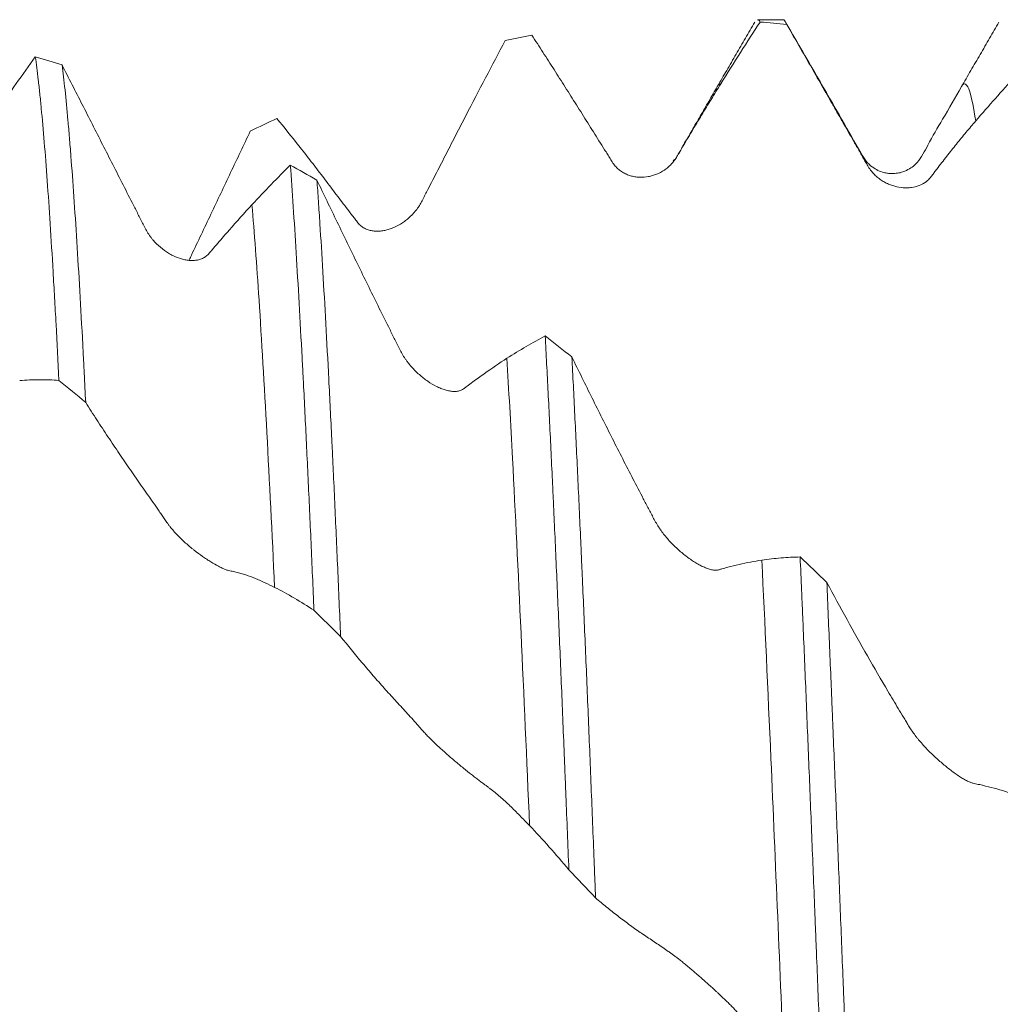
# Model space of a CAD drawing. Units: millimetres. Extents: x -47 to 134, y -82 to 34.
# Drawn here: x 85 to 97, y 0 to 12 of the extents above; entities that cross this region are included whole.
import ezdxf

# ---------------------------------------------------------------- set-up
doc = ezdxf.new("R2010")
doc.units = ezdxf.units.MM
doc.layers.add('1', color=4, linetype='Continuous')

msp = doc.modelspace()

# ---------------------------------------------------------------- linework, layer by layer
at = {"layer": '1', "lineweight": 18}
for p, q in [((94.7355, 12.1017), (94.4216, 12.1017)), ((93.9313, 11.284), (93.9293, 11.2804)), ((96.9286, 11.2798), (96.9271, 11.2771))]:
    msp.add_line(p, q, dxfattribs=at)
for points in [[(94.4216, 12.1017), (94.4325, 12.1017), (94.4435, 12.0923), (94.4545, 12.0732)], [(94.7814, 12.0444), (94.6724, 12.0557), (94.5635, 12.0653), (94.4545, 12.0732)], [(91.651, 11.9123), (91.5417, 11.8919), (91.4323, 11.8698), (91.3229, 11.8461)], [(85.5527, 11.645), (85.662, 11.6134), (85.7713, 11.5802), (85.8807, 11.5454)], [(88.5196, 10.8876), (88.4105, 10.8371), (88.3014, 10.785), (88.1923, 10.7315)], [(88.6844, 10.3159), (88.7935, 10.2553), (88.9026, 10.1934), (89.0117, 10.1301)], [(93.4037, 10.3832), (93.3987, 10.3779), (93.3937, 10.373), (93.3888, 10.3686)], [(91.8152, 8.2155), (91.9244, 8.1304), (92.0335, 8.0442), (92.1427, 7.9569)], [(86.1713, 7.3966), (86.0619, 7.4884), (85.9526, 7.5792), (85.8433, 7.669)], [(94.9463, 5.4992), (95.0556, 5.3958), (95.1649, 5.2917), (95.2742, 5.1869)], [(89.3023, 4.5231), (89.1931, 4.6306), (89.0841, 4.7375), (88.975, 4.8437)], [(92.4336, 1.3104), (92.3243, 1.4258), (92.215, 1.5409), (92.1058, 1.6557)]]:
    msp.add_open_spline(points, degree=3, dxfattribs=at)
for points, knots in [([(94.7814, 12.0444), (94.7694, 12.0741), (94.7541, 12.0975), (94.7389, 12.1017), (94.7355, 12.1017)], [0, 0, 0, 0, 0.778441, 1, 1, 1, 1]), ([(94.3888, 12.0732), (94.3507, 12.0071), (94.2742, 11.8749), (94.1594, 11.6768), (94.0455, 11.4806), (93.97, 11.3505), (93.9329, 11.2865)], [0, 0, 0, 0, 0.2518177, 0.5037145, 0.7557147, 1, 1, 1, 1]), ([(93.9713, 11.3134), (94.0524, 11.4442), (94.1333, 11.5729), (94.2944, 11.826), (94.3746, 11.9506), (94.4545, 12.0732)], [0, 0, 0, 0, 0.5, 0.5, 1, 1, 1, 1]), ([(96.9284, 11.2795), (96.8509, 11.1462), (96.7151, 10.906), (96.5277, 10.5952), (96.4142, 10.3555), (96.2861, 10.2615), (96.1905, 10.2244), (96.1457, 10.2152), (96.0874, 10.2097), (96.0493, 10.2113), (96.0185, 10.2144), (95.9423, 10.2288), (95.8451, 10.2745), (95.7503, 10.3637), (95.6377, 10.5611), (95.4371, 10.9134), (95.1257, 11.4548), (94.8908, 11.861), (94.7597, 12.0867)], [0, 0, 0, 0, 0.1211781, 0.2168613, 0.2844132, 0.3294785, 0.3439214, 0.3739083, 0.4032456, 0.4200844, 0.429261, 0.4427485, 0.484228, 0.510758, 0.5411151, 0.6555162, 0.8084527, 1, 1, 1, 1]), ([(94.7814, 12.0444), (94.8268, 11.9654), (94.8722, 11.8862), (94.9632, 11.7273), (95.0089, 11.6477), (95.1002, 11.4882), (95.1459, 11.4082), (95.2374, 11.2481), (95.2833, 11.1679), (95.3522, 11.0473), (95.3752, 11.0071), (95.4213, 10.9267), (95.4444, 10.8864), (95.5136, 10.7656), (95.5597, 10.6852), (95.6288, 10.5649), (95.6519, 10.5248), (95.6863, 10.4646), (95.6977, 10.4446), (95.7204, 10.4043), (95.7317, 10.3841), (95.7543, 10.3438), (95.7655, 10.3236), (95.7834, 10.2942), (95.7895, 10.2846), (95.8023, 10.2658), (95.809, 10.2567), (95.8293, 10.2305), (95.8436, 10.2144), (95.8735, 10.1845), (95.889, 10.1707), (95.9132, 10.1515), (95.9213, 10.1453), (95.9378, 10.1336), (95.946, 10.1281), (95.9709, 10.1122), (95.9877, 10.1027), (96.0217, 10.0857), (96.0388, 10.0782), (96.0734, 10.065), (96.0909, 10.0592), (96.143, 10.0448), (96.1775, 10.0391), (96.2285, 10.0354), (96.2455, 10.0351), (96.2707, 10.0358), (96.2791, 10.0363), (96.2959, 10.0377), (96.3042, 10.0387), (96.3455, 10.0445), (96.3772, 10.0526), (96.4377, 10.0759), (96.4664, 10.0912), (96.4996, 10.1163), (96.5061, 10.1216), (96.5187, 10.1327), (96.5247, 10.1385), (96.5422, 10.1567), (96.5531, 10.1699), (96.574, 10.1971), (96.5841, 10.2111), (96.6044, 10.2387), (96.6146, 10.2523), (96.6453, 10.2927), (96.6658, 10.3192), (96.7064, 10.3716), (96.7266, 10.3976), (96.7868, 10.4747), (96.8266, 10.5248), (96.9057, 10.6227), (96.9451, 10.6704), (97.0238, 10.7648), (97.0631, 10.8115), (97.1024, 10.8575)], [0, 0, 0, 0, 0.0625, 0.0625, 0.125, 0.125, 0.1875, 0.1875, 0.25, 0.25, 0.28125, 0.28125, 0.3125, 0.3125, 0.375, 0.375, 0.40625, 0.40625, 0.421875, 0.421875, 0.4375, 0.4375, 0.453125, 0.453125, 0.4609375, 0.4609375, 0.46875, 0.46875, 0.484375, 0.484375, 0.5, 0.5, 0.5078125, 0.5078125, 0.515625, 0.515625, 0.53125, 0.53125, 0.546875, 0.546875, 0.5625, 0.5625, 0.59375, 0.59375, 0.609375, 0.609375, 0.6171875, 0.6171875, 0.625, 0.625, 0.65625, 0.65625, 0.6875, 0.6875, 0.6953125, 0.6953125, 0.703125, 0.703125, 0.71875, 0.71875, 0.734375, 0.734375, 0.75, 0.75, 0.78125, 0.78125, 0.8125, 0.8125, 0.875, 0.875, 0.9375, 0.9375, 1, 1, 1, 1]), ([(97.3882, 12.0729), (97.3499, 12.0065), (97.2733, 11.8738), (97.158, 11.6749), (97.0426, 11.476), (96.9656, 11.3434), (96.9271, 11.2771)], [0, 0, 0, 0, 0.2498921, 0.49984, 0.749868, 1, 1, 1, 1]), ([(91.651, 11.9123), (91.6964, 11.8425), (91.7418, 11.7722), (91.8329, 11.6308), (91.8786, 11.5596), (91.9699, 11.4165), (92.0156, 11.3446), (92.1072, 11.2), (92.1531, 11.1272), (92.2221, 11.0175), (92.2451, 10.9809), (92.2912, 10.9074), (92.3143, 10.8705), (92.3605, 10.7969), (92.3836, 10.7601), (92.4298, 10.6867), (92.4528, 10.6501), (92.4989, 10.5771), (92.522, 10.5407), (92.5565, 10.486), (92.5679, 10.4678), (92.5906, 10.4312), (92.6019, 10.4128), (92.6245, 10.3762), (92.6358, 10.358), (92.6538, 10.3318), (92.66, 10.3232), (92.6729, 10.3069), (92.6795, 10.2991), (92.7, 10.2771), (92.7143, 10.264), (92.7443, 10.2406), (92.76, 10.2301), (92.7923, 10.2116), (92.8088, 10.2037), (92.8421, 10.1902), (92.8589, 10.1846), (92.8929, 10.1756), (92.9101, 10.1722), (92.9448, 10.1672), (92.9623, 10.1657), (93.0145, 10.1641), (93.0489, 10.167), (93.1, 10.1764), (93.1169, 10.1804), (93.1506, 10.1902), (93.1675, 10.196), (93.2169, 10.2162), (93.2485, 10.233), (93.2937, 10.2635), (93.3084, 10.2745), (93.3297, 10.2926), (93.3368, 10.2989), (93.3505, 10.312), (93.3573, 10.3188), (93.3772, 10.3402), (93.3896, 10.3553), (93.4127, 10.3875), (93.4235, 10.4044), (93.4443, 10.4391), (93.4543, 10.4567), (93.4746, 10.4916), (93.4848, 10.5089), (93.5154, 10.5605), (93.5358, 10.5946), (93.5763, 10.6624), (93.5964, 10.6962), (93.6564, 10.7967), (93.696, 10.8629), (93.7749, 10.9936), (93.8142, 11.0582), (93.8928, 11.1865), (93.932, 11.2502), (93.9713, 11.3134)], [0, 0, 0, 0, 0.0625, 0.0625, 0.125, 0.125, 0.1875, 0.1875, 0.25, 0.25, 0.28125, 0.28125, 0.3125, 0.3125, 0.34375, 0.34375, 0.375, 0.375, 0.40625, 0.40625, 0.421875, 0.421875, 0.4375, 0.4375, 0.453125, 0.453125, 0.4609375, 0.4609375, 0.46875, 0.46875, 0.484375, 0.484375, 0.5, 0.5, 0.515625, 0.515625, 0.53125, 0.53125, 0.546875, 0.546875, 0.5625, 0.5625, 0.59375, 0.59375, 0.609375, 0.609375, 0.625, 0.625, 0.65625, 0.65625, 0.671875, 0.671875, 0.6796875, 0.6796875, 0.6875, 0.6875, 0.703125, 0.703125, 0.71875, 0.71875, 0.734375, 0.734375, 0.75, 0.75, 0.78125, 0.78125, 0.8125, 0.8125, 0.875, 0.875, 0.9375, 0.9375, 1, 1, 1, 1]), ([(90.8402, 10.922), (90.9212, 11.0787), (91.0021, 11.234), (91.163, 11.542), (91.2432, 11.6946), (91.3229, 11.8461)], [0, 0, 0, 0, 0.5, 0.5, 1, 1, 1, 1]), ([(85.5527, 11.645), (85.4751, 11.537), (85.397, 11.4276), (85.2403, 11.2058), (85.1617, 11.0934), (85.0828, 10.9794)], [0, 0, 0, 0, 0.5, 0.5, 1, 1, 1, 1]), ([(85.5527, 11.645), (85.5646, 11.5619), (85.5767, 11.4675), (85.595, 11.309), (85.6011, 11.2533), (85.6104, 11.1654), (85.6135, 11.1353), (85.6197, 11.0739), (85.6228, 11.0424), (85.6382, 10.882), (85.6505, 10.7437), (85.6749, 10.4476), (85.6992, 10.1321), (85.7231, 9.7781), (85.7471, 9.4047), (85.759, 9.2083), (85.774, 8.9504), (85.777, 8.8981), (85.783, 8.7925), (85.786, 8.7391), (85.795, 8.5777), (85.801, 8.4683), (85.8191, 8.1348), (85.8312, 7.9054), (85.8433, 7.669)], [0, 0, 0, 0, 0.125, 0.125, 0.1875, 0.1875, 0.21875, 0.21875, 0.25, 0.25, 0.375, 0.375, 0.5, 0.625, 0.625, 0.75, 0.75, 0.78125, 0.78125, 0.8125, 0.8125, 0.875, 0.875, 1, 1, 1, 1]), ([(86.1713, 7.3966), (86.1653, 7.5181), (86.1563, 7.6981), (86.1472, 7.8746), (86.1412, 7.9915), (86.1381, 8.0495), (86.123, 8.3365), (86.111, 8.5568), (86.0868, 8.9793), (86.0747, 9.1815), (86.0504, 9.5678), (86.026, 9.9362), (86.0018, 10.2684), (85.9867, 10.4644), (85.9837, 10.503), (85.9776, 10.5791), (85.9746, 10.6165), (85.9655, 10.7265), (85.9595, 10.797), (85.9414, 11.0001), (85.9293, 11.1244), (85.905, 11.3513), (85.8928, 11.4538), (85.8807, 11.5454)], [0, 0, 0, 0, 0.0625, 0.09375, 0.09375, 0.125, 0.125, 0.25, 0.25, 0.375, 0.375, 0.5, 0.625, 0.625, 0.65625, 0.65625, 0.6875, 0.6875, 0.75, 0.75, 0.875, 0.875, 1, 1, 1, 1]), ([(88.2138, 9.8271), (88.121, 9.7267), (88.0278, 9.6233), (87.8879, 9.4636), (87.8412, 9.4096), (87.7706, 9.3284), (87.7469, 9.3013), (87.712, 9.2594), (87.7005, 9.2451), (87.6825, 9.2248), (87.6764, 9.2182), (87.6636, 9.2058), (87.6569, 9.1999), (87.6364, 9.1839), (87.6218, 9.1751), (87.5988, 9.1644), (87.591, 9.1612), (87.5749, 9.1557), (87.5666, 9.1533), (87.5417, 9.1473), (87.5248, 9.1447), (87.4905, 9.142), (87.4731, 9.1418), (87.4379, 9.1438), (87.4201, 9.1459), (87.384, 9.1522), (87.3661, 9.1565), (87.3125, 9.1719), (87.2769, 9.1858), (87.2241, 9.2121), (87.2066, 9.2217), (87.1717, 9.2429), (87.1545, 9.2542), (87.1041, 9.2906), (87.0718, 9.318), (87.0257, 9.3642), (87.0107, 9.3804), (86.9889, 9.4062), (86.9817, 9.4151), (86.9679, 9.433), (86.9611, 9.4422), (86.9415, 9.4701), (86.9292, 9.4896), (86.9062, 9.5298), (86.8953, 9.5505), (86.8741, 9.5924), (86.8636, 9.6134), (86.8426, 9.6554), (86.8321, 9.6764), (86.8004, 9.7391), (86.7791, 9.7808), (86.7154, 9.9057), (86.5884, 10.1551), (86.4624, 10.4031), (86.2952, 10.7325), (86.2118, 10.8965), (86.0458, 11.2224), (85.9631, 11.3844), (85.8807, 11.5454)], [0, 0, 0, 0, 0.125, 0.125, 0.1875, 0.1875, 0.21875, 0.21875, 0.234375, 0.234375, 0.2421875, 0.2421875, 0.25, 0.25, 0.265625, 0.265625, 0.2734375, 0.2734375, 0.28125, 0.28125, 0.296875, 0.296875, 0.3125, 0.3125, 0.328125, 0.328125, 0.34375, 0.34375, 0.375, 0.375, 0.390625, 0.390625, 0.40625, 0.40625, 0.4375, 0.4375, 0.453125, 0.453125, 0.4609375, 0.4609375, 0.46875, 0.46875, 0.484375, 0.484375, 0.5, 0.5, 0.515625, 0.515625, 0.53125, 0.53125, 0.5625, 0.5625, 0.625, 0.75, 0.75, 0.875, 0.875, 1, 1, 1, 1]), ([(97.1024, 10.8575), (97.1834, 10.9524), (97.2643, 11.0447), (97.4253, 11.2239), (97.5055, 11.3109), (97.5853, 11.3955)], [0, 0, 0, 0, 0.5, 0.5, 1, 1, 1, 1]), ([(93.9314, 11.2841), (93.8966, 11.224), (93.8271, 11.1039), (93.7227, 10.9225), (93.6318, 10.7651), (93.5637, 10.6476), (93.5018, 10.5442), (93.4677, 10.4772), (93.447, 10.4426)], [0, 0, 0, 0, 0.2202377, 0.4262463, 0.6160271, 0.7118647, 0.815591, 1, 1, 1, 1]), ([(88.5196, 10.8876), (88.6093, 10.7781), (88.6994, 10.6661), (88.8348, 10.4945), (88.8801, 10.4366), (88.9707, 10.3198), (89.0161, 10.2608), (89.0843, 10.1714), (89.107, 10.1415), (89.1526, 10.0813), (89.1755, 10.051), (89.2211, 9.9905), (89.244, 9.9602), (89.2897, 9.9), (89.3125, 9.87), (89.3581, 9.8102), (89.381, 9.7805), (89.4151, 9.7361), (89.4264, 9.7212), (89.449, 9.6915), (89.4602, 9.6765), (89.477, 9.6541), (89.4826, 9.6466), (89.4938, 9.6318), (89.4994, 9.6244), (89.5167, 9.6027), (89.5286, 9.589), (89.5482, 9.5708), (89.5551, 9.5651), (89.5693, 9.5545), (89.5765, 9.5497), (89.5987, 9.5365), (89.6293, 9.5221), (89.6616, 9.5131), (89.6865, 9.5082), (89.6948, 9.5068), (89.7118, 9.5047), (89.7204, 9.504), (89.7461, 9.5026), (89.7632, 9.5028), (89.7977, 9.5051), (89.8151, 9.5073), (89.8498, 9.5135), (89.8672, 9.5175), (89.9022, 9.5275), (89.9197, 9.5335), (89.9717, 9.5538), (90.0056, 9.5706), (90.0554, 9.6008), (90.0719, 9.6118), (90.0962, 9.6295), (90.1042, 9.6357), (90.1201, 9.6483), (90.128, 9.6548), (90.1667, 9.6883), (90.1959, 9.718), (90.2297, 9.76), (90.2363, 9.7686), (90.2492, 9.7864), (90.2555, 9.7955), (90.2737, 9.8235), (90.2849, 9.8429), (90.3064, 9.8826), (90.3166, 9.9028), (90.3371, 9.9432), (90.3473, 9.9632), (90.3783, 10.0232), (90.399, 10.063), (90.44, 10.1424), (90.4604, 10.182), (90.5212, 10.3005), (90.5614, 10.3791), (90.6413, 10.5354), (90.6811, 10.6131), (90.7607, 10.768), (90.8004, 10.8451), (90.8402, 10.922)], [0, 0, 0, 0, 0.125, 0.125, 0.1875, 0.1875, 0.25, 0.25, 0.28125, 0.28125, 0.3125, 0.3125, 0.34375, 0.34375, 0.375, 0.375, 0.40625, 0.40625, 0.421875, 0.421875, 0.4375, 0.4375, 0.4453125, 0.4453125, 0.453125, 0.453125, 0.46875, 0.46875, 0.4765625, 0.4765625, 0.484375, 0.484375, 0.5, 0.515625, 0.515625, 0.5234375, 0.5234375, 0.53125, 0.53125, 0.546875, 0.546875, 0.5625, 0.5625, 0.578125, 0.578125, 0.59375, 0.59375, 0.625, 0.625, 0.640625, 0.640625, 0.6484375, 0.6484375, 0.65625, 0.65625, 0.6875, 0.6875, 0.6953125, 0.6953125, 0.703125, 0.703125, 0.71875, 0.71875, 0.734375, 0.734375, 0.75, 0.75, 0.78125, 0.78125, 0.8125, 0.8125, 0.875, 0.875, 0.9375, 0.9375, 1, 1, 1, 1]), ([(87.7091, 9.7116), (87.7902, 9.8826), (87.8711, 10.0531), (88.0322, 10.3931), (88.1124, 10.5625), (88.1923, 10.7315)], [0, 0, 0, 0, 0.5, 0.5, 1, 1, 1, 1]), ([(88.6844, 10.3159), (88.6067, 10.2382), (88.5285, 10.1588), (88.3716, 9.996), (88.2929, 9.9127), (88.2138, 9.8271)], [0, 0, 0, 0, 0.5, 0.5, 1, 1, 1, 1]), ([(88.6844, 10.3159), (88.6966, 10.1538), (88.7087, 9.9826), (88.7327, 9.6226), (88.7446, 9.4338), (88.7686, 9.0387), (88.7928, 8.6262), (88.8173, 8.1785), (88.8326, 7.8876), (88.8357, 7.8288), (88.8419, 7.7102), (88.845, 7.6502), (88.8542, 7.4693), (88.8604, 7.3472), (88.8788, 6.9765), (88.9031, 6.4705), (88.9391, 5.6772), (88.963, 5.1254), (88.975, 4.8437)], [0, 0, 0, 0, 0.125, 0.125, 0.25, 0.25, 0.375, 0.5, 0.5, 0.53125, 0.53125, 0.5625, 0.5625, 0.625, 0.625, 0.75, 0.875, 1, 1, 1, 1]), ([(91.3448, 7.9406), (91.252, 7.8811), (91.1589, 7.8182), (91.019, 7.7185), (90.9724, 7.6843), (90.9018, 7.6326), (90.8781, 7.6153), (90.8432, 7.5881), (90.8317, 7.5787), (90.8137, 7.5657), (90.8076, 7.5616), (90.7948, 7.554), (90.7882, 7.5506), (90.7677, 7.5419), (90.7532, 7.5379), (90.7302, 7.5345), (90.7223, 7.5337), (90.7063, 7.533), (90.6981, 7.533), (90.6731, 7.534), (90.6562, 7.5361), (90.622, 7.5424), (90.6046, 7.5467), (90.5694, 7.5572), (90.5516, 7.5636), (90.5156, 7.5782), (90.4977, 7.5864), (90.4441, 7.6133), (90.4085, 7.6344), (90.3557, 7.6706), (90.3382, 7.6835), (90.3033, 7.7108), (90.2861, 7.725), (90.2356, 7.7696), (90.2033, 7.8018), (90.1572, 7.8541), (90.1422, 7.8722), (90.1203, 7.9006), (90.1132, 7.9102), (90.0993, 7.9296), (90.0925, 7.9394), (90.0729, 7.9692), (90.0606, 7.9895), (90.0375, 8.0311), (90.0266, 8.0523), (90.0054, 8.0949), (89.9949, 8.1163), (89.9739, 8.1591), (89.9634, 8.1805), (89.9317, 8.2446), (89.9104, 8.2872), (89.8466, 8.4153), (89.7196, 8.6716), (89.5936, 8.9287), (89.4263, 9.2718), (89.343, 9.4436), (89.1769, 9.7869), (89.0942, 9.9586), (89.0117, 10.1301)], [0, 0, 0, 0, 0.125, 0.125, 0.1875, 0.1875, 0.21875, 0.21875, 0.234375, 0.234375, 0.2421875, 0.2421875, 0.25, 0.25, 0.265625, 0.265625, 0.2734375, 0.2734375, 0.28125, 0.28125, 0.296875, 0.296875, 0.3125, 0.3125, 0.328125, 0.328125, 0.34375, 0.34375, 0.375, 0.375, 0.390625, 0.390625, 0.40625, 0.40625, 0.4375, 0.4375, 0.453125, 0.453125, 0.4609375, 0.4609375, 0.46875, 0.46875, 0.484375, 0.484375, 0.5, 0.5, 0.515625, 0.515625, 0.53125, 0.53125, 0.5625, 0.5625, 0.625, 0.75, 0.75, 0.875, 0.875, 1, 1, 1, 1]), ([(89.3023, 4.5231), (89.2902, 4.8067), (89.2663, 5.3643), (89.2423, 5.903), (89.2242, 6.2998), (89.2182, 6.4309), (89.2091, 6.6257), (89.206, 6.6903), (89.2, 6.8188), (89.1969, 6.8826), (89.1817, 7.1987), (89.1695, 7.4434), (89.1452, 7.9168), (89.1209, 8.3742), (89.0967, 8.7997), (89.0724, 9.2092), (89.0603, 9.406), (89.0451, 9.6416), (89.042, 9.6882), (89.0359, 9.7802), (89.0268, 9.9161), (89.0177, 10.0461), (89.0117, 10.1301)], [0, 0, 0, 0, 0.125, 0.25, 0.25, 0.3125, 0.3125, 0.34375, 0.34375, 0.375, 0.375, 0.5, 0.5, 0.625, 0.75, 0.75, 0.875, 0.875, 0.90625, 0.90625, 0.9375, 1, 1, 1, 1]), ([(87.4438, 9.1524), (87.4526, 9.1707), (87.4613, 9.1891), (87.51, 9.2917), (87.5498, 9.3758), (87.6295, 9.5439), (87.6693, 9.6278), (87.7091, 9.7116)], [0, 0, 0, 0, 0.0983884, 0.0983884, 0.5491942, 0.5491942, 1, 1, 1, 1]), ([(91.8152, 8.2155), (91.7375, 8.1742), (91.6594, 8.1308), (91.5026, 8.0393), (91.4238, 7.9912), (91.3448, 7.9406)], [0, 0, 0, 0, 0.5, 0.5, 1, 1, 1, 1]), ([(91.8152, 8.2155), (91.8272, 7.9911), (91.8391, 7.7591), (91.8632, 7.2797), (91.8753, 7.0323), (91.8936, 6.6495), (91.8997, 6.5199), (91.9089, 6.3226), (91.912, 6.2565), (91.9182, 6.1237), (91.9212, 6.057), (91.9366, 5.7222), (91.9487, 5.4499), (91.973, 4.8966), (91.9972, 4.3346), (92.0212, 3.7553), (92.0393, 3.3142), (92.0484, 3.092), (92.0574, 2.8673), (92.0635, 2.7169), (92.0665, 2.6414), (92.0817, 2.2629), (92.0938, 1.9596), (92.1058, 1.6557)], [0, 0, 0, 0, 0.125, 0.125, 0.25, 0.25, 0.3125, 0.3125, 0.34375, 0.34375, 0.375, 0.375, 0.5, 0.5, 0.625, 0.75, 0.75, 0.8125, 0.84375, 0.84375, 0.875, 0.875, 1, 1, 1, 1]), ([(94.4758, 5.4599), (94.383, 5.4462), (94.29, 5.4287), (94.1502, 5.3965), (94.1035, 5.3848), (94.0329, 5.3666), (94.0093, 5.3605), (93.9744, 5.35), (93.9629, 5.3461), (93.945, 5.3414), (93.9388, 5.34), (93.9261, 5.338), (93.9195, 5.3373), (93.899, 5.3365), (93.8845, 5.3377), (93.8615, 5.3418), (93.8537, 5.3435), (93.8377, 5.3476), (93.8295, 5.35), (93.8045, 5.3582), (93.7877, 5.3647), (93.7534, 5.3796), (93.7361, 5.388), (93.7009, 5.4064), (93.6831, 5.4165), (93.6472, 5.4383), (93.6292, 5.4499), (93.5756, 5.4864), (93.5401, 5.513), (93.4872, 5.5565), (93.4697, 5.5716), (93.4347, 5.603), (93.4176, 5.6191), (93.3671, 5.6686), (93.3347, 5.7032), (93.2885, 5.7578), (93.2735, 5.7764), (93.2516, 5.8052), (93.2445, 5.8149), (93.2306, 5.8343), (93.2238, 5.844), (93.2041, 5.8734), (93.1918, 5.8932), (93.1687, 5.933), (93.1578, 5.953), (93.1365, 5.9932), (93.1261, 6.0134), (93.1051, 6.0537), (93.0945, 6.0739), (93.0628, 6.1345), (93.0415, 6.1749), (92.9777, 6.2965), (92.8507, 6.5405), (92.7247, 6.7871), (92.5574, 7.1181), (92.474, 7.2848), (92.3079, 7.6196), (92.2252, 7.7879), (92.1427, 7.9569)], [0, 0, 0, 0, 0.125, 0.125, 0.1875, 0.1875, 0.21875, 0.21875, 0.234375, 0.234375, 0.2421875, 0.2421875, 0.25, 0.25, 0.265625, 0.265625, 0.2734375, 0.2734375, 0.28125, 0.28125, 0.296875, 0.296875, 0.3125, 0.3125, 0.328125, 0.328125, 0.34375, 0.34375, 0.375, 0.375, 0.390625, 0.390625, 0.40625, 0.40625, 0.4375, 0.4375, 0.453125, 0.453125, 0.4609375, 0.4609375, 0.46875, 0.46875, 0.484375, 0.484375, 0.5, 0.5, 0.515625, 0.515625, 0.53125, 0.53125, 0.5625, 0.5625, 0.625, 0.75, 0.75, 0.875, 0.875, 1, 1, 1, 1]), ([(92.4336, 1.3104), (92.4306, 1.3873), (92.4276, 1.4644), (92.4215, 1.618), (92.4125, 1.8478), (92.4034, 2.0757), (92.3854, 2.5289), (92.3614, 3.1266), (92.325, 4.0031), (92.3006, 4.5742), (92.2822, 4.9975), (92.2761, 5.1377), (92.2669, 5.3468), (92.2638, 5.4163), (92.2577, 5.5542), (92.2546, 5.6228), (92.2393, 5.9632), (92.2272, 6.2286), (92.2029, 6.7458), (92.1788, 7.2493), (92.1547, 7.7257), (92.1427, 7.9569)], [0, 0, 0, 0, 0.03125, 0.03125, 0.0625, 0.125, 0.125, 0.25, 0.375, 0.5, 0.5, 0.5625, 0.5625, 0.59375, 0.59375, 0.625, 0.625, 0.75, 0.75, 0.875, 1, 1, 1, 1]), ([(85.3608, 7.6676), (85.4418, 7.6742), (85.5225, 7.6775), (85.6834, 7.6778), (85.7636, 7.6749), (85.8433, 7.669)], [0, 0, 0, 0, 0.5, 0.5, 1, 1, 1, 1]), ([(86.1713, 7.3966), (86.2167, 7.3255), (86.2622, 7.2549), (86.3534, 7.1148), (86.3991, 7.0453), (86.4906, 6.9073), (86.5364, 6.8389), (86.6281, 6.7032), (86.674, 6.6358), (86.7431, 6.5359), (86.7661, 6.5027), (86.8123, 6.4367), (86.8354, 6.4038), (86.8817, 6.3381), (86.9048, 6.3052), (86.9511, 6.2392), (86.9742, 6.2061), (87.0204, 6.1397), (87.0435, 6.1063), (87.078, 6.0562), (87.0895, 6.0394), (87.1123, 6.0059), (87.1235, 5.9892), (87.1462, 5.9556), (87.1576, 5.9387), (87.1757, 5.9131), (87.182, 5.9044), (87.1949, 5.8872), (87.2016, 5.8785), (87.2221, 5.8527), (87.2366, 5.8356), (87.2668, 5.8015), (87.2825, 5.7845), (87.3313, 5.7338), (87.3648, 5.7017), (87.416, 5.6556), (87.4332, 5.6405), (87.4594, 5.6184), (87.4681, 5.6111), (87.4856, 5.5967), (87.4943, 5.5897), (87.5378, 5.5551), (87.5722, 5.5293), (87.6234, 5.4932), (87.6404, 5.4815), (87.6742, 5.4592), (87.691, 5.4484), (87.7403, 5.4181), (87.7719, 5.4001), (87.817, 5.3767), (87.8316, 5.3695), (87.853, 5.3597), (87.86, 5.3566), (87.8737, 5.3508), (87.8805, 5.3481), (87.9001, 5.3407), (87.9123, 5.3366), (87.9352, 5.3303), (87.9459, 5.328), (87.9665, 5.3239), (87.9765, 5.3221), (87.9967, 5.3179), (88.0069, 5.3157), (88.0373, 5.3084), (88.0577, 5.3029), (88.098, 5.2914), (88.1181, 5.2852), (88.1779, 5.2655), (88.2174, 5.2506), (88.296, 5.2179), (88.3352, 5.2003), (88.4135, 5.1638), (88.4527, 5.1449), (88.4918, 5.1253)], [0, 0, 0, 0, 0.0625, 0.0625, 0.125, 0.125, 0.1875, 0.1875, 0.25, 0.25, 0.28125, 0.28125, 0.3125, 0.3125, 0.34375, 0.34375, 0.375, 0.375, 0.40625, 0.40625, 0.421875, 0.421875, 0.4375, 0.4375, 0.453125, 0.453125, 0.4609375, 0.4609375, 0.46875, 0.46875, 0.484375, 0.484375, 0.5, 0.5, 0.53125, 0.53125, 0.546875, 0.546875, 0.5546875, 0.5546875, 0.5625, 0.5625, 0.59375, 0.59375, 0.609375, 0.609375, 0.625, 0.625, 0.65625, 0.65625, 0.671875, 0.671875, 0.6796875, 0.6796875, 0.6875, 0.6875, 0.703125, 0.703125, 0.71875, 0.71875, 0.734375, 0.734375, 0.75, 0.75, 0.78125, 0.78125, 0.8125, 0.8125, 0.875, 0.875, 0.9375, 0.9375, 1, 1, 1, 1]), ([(94.9463, 5.4992), (94.8686, 5.4976), (94.7905, 5.4936), (94.6336, 5.4806), (94.5548, 5.4716), (94.4758, 5.4599)], [0, 0, 0, 0, 0.5, 0.5, 1, 1, 1, 1]), ([(94.9463, 5.4992), (94.9524, 5.3622), (94.9584, 5.2234), (94.9675, 5.0128), (94.9706, 4.9421), (94.9767, 4.8004), (94.9797, 4.7293), (94.9948, 4.3731), (95.0069, 4.0852), (95.0309, 3.5035), (95.043, 3.2097), (95.0672, 2.6164), (95.0794, 2.3169), (95.1038, 1.7119), (95.1161, 1.4066), (95.1315, 1.0211), (95.1345, 0.9438), (95.1407, 0.7895), (95.1499, 0.5582), (95.159, 0.3275), (95.1772, -0.1331), (95.2014, -0.7454), (95.2253, -1.3537), (95.2373, -1.6568)], [0, 0, 0, 0, 0.0625, 0.0625, 0.09375, 0.09375, 0.125, 0.125, 0.25, 0.25, 0.375, 0.375, 0.5, 0.5, 0.625, 0.625, 0.65625, 0.65625, 0.6875, 0.75, 0.75, 0.875, 1, 1, 1, 1]), ([(88.4918, 5.1253), (88.5729, 5.0846), (88.6538, 5.0406), (88.8149, 4.9466), (88.8952, 4.8966), (88.975, 4.8437)], [0, 0, 0, 0, 0.5, 0.5, 1, 1, 1, 1]), ([(97.6069, 2.5704), (97.5141, 2.6033), (97.4211, 2.6325), (97.2814, 2.6703), (97.2348, 2.682), (97.1643, 2.6987), (97.1406, 2.7042), (97.1057, 2.7112), (97.0943, 2.7132), (97.0764, 2.7172), (97.0702, 2.7187), (97.0575, 2.7223), (97.0509, 2.7244), (97.0305, 2.7317), (97.016, 2.738), (96.9931, 2.7492), (96.9853, 2.7533), (96.9693, 2.762), (96.9611, 2.7666), (96.9363, 2.7812), (96.9194, 2.7918), (96.8852, 2.8142), (96.8679, 2.8261), (96.8328, 2.8511), (96.815, 2.8642), (96.7791, 2.8916), (96.7612, 2.9057), (96.7076, 2.949), (96.6721, 2.9793), (96.6193, 3.0269), (96.6018, 3.0431), (96.5668, 3.0762), (96.5496, 3.093), (96.4991, 3.1437), (96.4668, 3.1781), (96.4205, 3.2309), (96.4055, 3.2487), (96.3836, 3.2757), (96.3764, 3.2847), (96.3625, 3.3027), (96.3557, 3.3116), (96.3359, 3.3384), (96.3236, 3.3561), (96.3004, 3.3912), (96.2895, 3.4086), (96.2682, 3.4434), (96.2578, 3.4608), (96.2368, 3.4956), (96.2262, 3.513), (96.1945, 3.5656), (96.1732, 3.6007), (96.1095, 3.7066), (96.0671, 3.7777), (95.9404, 3.9924), (95.8564, 4.1374), (95.689, 4.4311), (95.6056, 4.58), (95.4395, 4.8809), (95.3567, 5.0331), (95.2742, 5.1869)], [0, 0, 0, 0, 0.125, 0.125, 0.1875, 0.1875, 0.21875, 0.21875, 0.234375, 0.234375, 0.2421875, 0.2421875, 0.25, 0.25, 0.265625, 0.265625, 0.2734375, 0.2734375, 0.28125, 0.28125, 0.296875, 0.296875, 0.3125, 0.3125, 0.328125, 0.328125, 0.34375, 0.34375, 0.375, 0.375, 0.390625, 0.390625, 0.40625, 0.40625, 0.4375, 0.4375, 0.453125, 0.453125, 0.4609375, 0.4609375, 0.46875, 0.46875, 0.484375, 0.484375, 0.5, 0.5, 0.515625, 0.515625, 0.53125, 0.53125, 0.5625, 0.5625, 0.625, 0.625, 0.75, 0.75, 0.875, 0.875, 1, 1, 1, 1]), ([(95.5649, -2.0008), (95.553, -1.6994), (95.541, -1.396), (95.5168, -0.7851), (95.5046, -0.4775), (95.4892, -0.0904), (95.4861, -0.0129), (95.48, 0.1416), (95.4708, 0.3731), (95.4616, 0.6035), (95.4434, 1.0629), (95.4313, 1.3674), (95.4071, 1.9727), (95.395, 2.2735), (95.3709, 2.8715), (95.3588, 3.1686), (95.3437, 3.5378), (95.3406, 3.6115), (95.3346, 3.7587), (95.3315, 3.8322), (95.3224, 4.0521), (95.3163, 4.1973), (95.2982, 4.6286), (95.2862, 4.9105), (95.2742, 5.1869)], [0, 0, 0, 0, 0.125, 0.125, 0.25, 0.25, 0.28125, 0.28125, 0.3125, 0.375, 0.375, 0.5, 0.5, 0.625, 0.625, 0.75, 0.75, 0.78125, 0.78125, 0.8125, 0.8125, 0.875, 0.875, 1, 1, 1, 1]), ([(89.3023, 4.5231), (89.3909, 4.4117), (89.4798, 4.303), (89.6136, 4.144), (89.6582, 4.0916), (89.7477, 3.9884), (89.7925, 3.9374), (89.8599, 3.8622), (89.8824, 3.8374), (89.9274, 3.7881), (89.9499, 3.7636), (89.995, 3.7147), (90.0176, 3.6903), (90.0627, 3.6412), (90.0853, 3.6166), (90.1304, 3.5669), (90.1529, 3.5419), (90.1979, 3.4917), (90.2203, 3.4664), (90.2535, 3.4287), (90.2645, 3.4161), (90.2868, 3.3906), (90.2981, 3.3777), (90.3163, 3.3575), (90.3288, 3.3438), (90.3424, 3.3293), (90.3636, 3.3072), (90.3786, 3.2917), (90.4106, 3.2597), (90.4269, 3.2437), (90.4601, 3.2117), (90.4769, 3.1957), (90.5112, 3.1636), (90.5286, 3.1476), (90.5638, 3.1156), (90.5817, 3.0996), (90.6351, 3.0522), (90.6706, 3.0215), (90.7236, 2.9767), (90.7412, 2.9619), (90.7763, 2.9327), (90.7936, 2.9185), (90.8447, 2.8768), (90.8776, 2.8505), (90.9251, 2.8131), (90.9406, 2.801), (90.9634, 2.7834), (90.9709, 2.7776), (90.9854, 2.7664), (91.0068, 2.7502), (91.0265, 2.7354), (91.0511, 2.7171), (91.0626, 2.7087), (91.0845, 2.6927), (91.0949, 2.6852), (91.1156, 2.6699), (91.126, 2.6621), (91.1572, 2.6382), (91.1781, 2.6216), (91.2196, 2.5877), (91.2402, 2.5704), (91.3015, 2.5172), (91.342, 2.4801), (91.4225, 2.4027), (91.4626, 2.3628), (91.5428, 2.2816), (91.5829, 2.2403), (91.6229, 2.1984)], [0, 0, 0, 0, 0.125, 0.125, 0.1875, 0.1875, 0.25, 0.25, 0.28125, 0.28125, 0.3125, 0.3125, 0.34375, 0.34375, 0.375, 0.375, 0.40625, 0.40625, 0.4375, 0.4375, 0.453125, 0.453125, 0.46875, 0.46875, 0.4765625, 0.484375, 0.484375, 0.5, 0.5, 0.515625, 0.515625, 0.53125, 0.53125, 0.546875, 0.546875, 0.5625, 0.5625, 0.59375, 0.59375, 0.609375, 0.609375, 0.625, 0.625, 0.65625, 0.65625, 0.671875, 0.671875, 0.6796875, 0.6796875, 0.6875, 0.703125, 0.703125, 0.71875, 0.71875, 0.734375, 0.734375, 0.75, 0.75, 0.78125, 0.78125, 0.8125, 0.8125, 0.875, 0.875, 0.9375, 0.9375, 1, 1, 1, 1]), ([(91.6229, 2.1984), (91.704, 2.1135), (91.7848, 2.0257), (91.9458, 1.8447), (92.026, 1.7515), (92.1058, 1.6557)], [0, 0, 0, 0, 0.5, 0.5, 1, 1, 1, 1]), ([(92.4336, 1.3104), (92.479, 1.2717), (92.5244, 1.2338), (92.6155, 1.1598), (92.6611, 1.1235), (92.7524, 1.0529), (92.7981, 1.0184), (92.8897, 0.9511), (92.9355, 0.9183), (93.0045, 0.8706), (93.0275, 0.855), (93.0736, 0.824), (93.0967, 0.8088), (93.166, 0.7629), (93.2121, 0.7319), (93.2813, 0.6841), (93.3043, 0.6679), (93.3388, 0.6436), (93.3502, 0.6354), (93.3729, 0.6192), (93.3842, 0.6112), (93.4068, 0.5949), (93.4181, 0.5867), (93.4361, 0.5733), (93.4422, 0.5686), (93.4551, 0.5587), (93.4617, 0.5536), (93.4821, 0.5375), (93.4965, 0.5259), (93.5264, 0.5013), (93.5421, 0.4884), (93.5663, 0.4681), (93.5745, 0.4612), (93.5909, 0.4473), (93.5992, 0.4402), (93.6241, 0.419), (93.641, 0.4045), (93.675, 0.3752), (93.6922, 0.3602), (93.7269, 0.33), (93.7444, 0.3146), (93.7965, 0.2685), (93.831, 0.2377), (93.8821, 0.1914), (93.8991, 0.1759), (93.9244, 0.1527), (93.9328, 0.1449), (93.9495, 0.1294), (93.9579, 0.1216), (93.9991, 0.083), (94.0307, 0.0527), (94.076, 0.0083), (94.0907, -0.0064), (94.1121, -0.0281), (94.1191, -0.0353), (94.1329, -0.0496), (94.1397, -0.0568), (94.1595, -0.0779), (94.172, -0.0915), (94.1951, -0.1177), (94.2059, -0.1304), (94.2268, -0.1554), (94.2368, -0.1677), (94.2571, -0.1928), (94.2673, -0.2055), (94.2979, -0.2439), (94.3183, -0.2699), (94.3588, -0.3226), (94.3789, -0.3493), (94.439, -0.4304), (94.4786, -0.4859), (94.5576, -0.5994), (94.5969, -0.6572), (94.6754, -0.774), (94.7147, -0.8329), (94.7539, -0.8923)], [0, 0, 0, 0, 0.0625, 0.0625, 0.125, 0.125, 0.1875, 0.1875, 0.25, 0.25, 0.28125, 0.28125, 0.3125, 0.3125, 0.375, 0.375, 0.40625, 0.40625, 0.421875, 0.421875, 0.4375, 0.4375, 0.453125, 0.453125, 0.4609375, 0.4609375, 0.46875, 0.46875, 0.484375, 0.484375, 0.5, 0.5, 0.5078125, 0.5078125, 0.515625, 0.515625, 0.53125, 0.53125, 0.546875, 0.546875, 0.5625, 0.5625, 0.59375, 0.59375, 0.609375, 0.609375, 0.6171875, 0.6171875, 0.625, 0.625, 0.65625, 0.65625, 0.671875, 0.671875, 0.6796875, 0.6796875, 0.6875, 0.6875, 0.703125, 0.703125, 0.71875, 0.71875, 0.734375, 0.734375, 0.75, 0.75, 0.78125, 0.78125, 0.8125, 0.8125, 0.875, 0.875, 0.9375, 0.9375, 1, 1, 1, 1])]:
    msp.add_open_spline(points, degree=3, knots=knots, dxfattribs=at)
at = {"layer": '1', "lineweight": 13}
msp.add_open_spline([(93.9713, 11.3134), (93.958, 11.3168), (93.9447, 11.3071), (93.9313, 11.284)], degree=3, dxfattribs=at)
for points, knots in [([(97.1024, 10.8575), (97.0782, 11.0186), (97.0212, 11.2995), (96.9625, 11.3427), (96.9286, 11.2798)], [0, 0, 0, 0, 0.4296627, 1, 1, 1, 1]), ([(88.4918, 5.1253), (88.4284, 6.465), (88.3365, 8.2113), (88.2427, 9.4881), (88.2138, 9.8271)], [0, 0, 0, 0, 0.6920748, 1, 1, 1, 1]), ([(91.6229, 2.1984), (91.5528, 3.8278), (91.4606, 5.8755), (91.3677, 7.5545), (91.3448, 7.9406)], [0, 0, 0, 0, 0.7544248, 1, 1, 1, 1]), ([(94.7539, -0.8923), (94.6981, 0.4263), (94.6059, 2.6403), (94.5131, 4.687), (94.4758, 5.4599)], [0, 0, 0, 0, 0.5989264, 1, 1, 1, 1])]:
    msp.add_open_spline(points, degree=3, knots=knots, dxfattribs=at)

doc.saveas('drawing.dxf')
